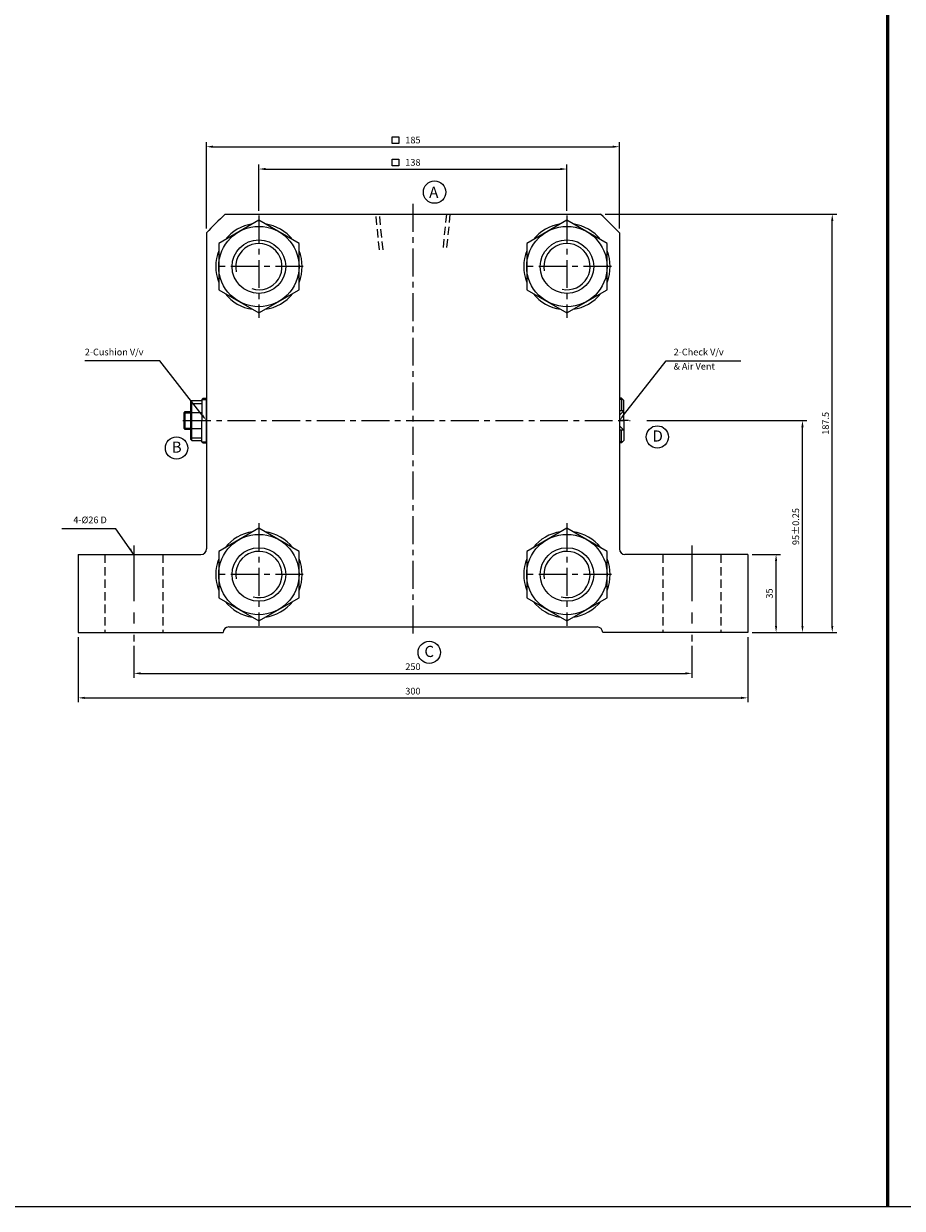
# Model space of a CAD drawing. Extents: x -819 to 6662, y -9482 to 1206.
# Drawn here: x 140 to 534, y -2305 to -1774 of the extents above; entities that cross this region are included whole.
import ezdxf

# ---------------------------------------------------------------- set-up
doc = ezdxf.new("R2010")
doc.units = 0
doc.header["$LTSCALE"] = 10
doc.header["$MEASUREMENT"] = 0
for name, pattern in [('CENTER', [2, 1.25, -0.25, 0.25, -0.25]), ('CENTERX2', [4, 2.5, -0.5, 0.5, -0.5]), ('HIDDEN', [0.375, 0.25, -0.125])]:
    doc.linetypes.add(name, pattern=pattern)
doc.layers.get('DEFPOINTS').update_dxf_attribs({"linetype": 'CONTINUOUS'})
for name, color, linetype in [('CEN', 1, 'CENTERX2'), ('HID', 6, 'HIDDEN'), ('ML', 3, 'CONTINUOUS')]:
    doc.layers.add(name, color=color, linetype=linetype)
doc.styles.add('GHS', font='romans', dxfattribs={"bigfont": 'ghs'})
doc.dimstyles.get("Standard").update_dxf_attribs({"dimtxt": 0.18, "dimasz": 0.18, "dimexe": 0.18, "dimexo": 0.0625, "dimgap": 0.09, "dimtad": 0, "dimtih": 1, "dimtoh": 1, "dimdec": 4, "dimzin": 0, "dimdsep": 46, "dimtxsty": 'Standard', "dimcen": 0.09, "dimadec": 0, "dimazin": 0, "dimtfac": 1, "dimtdec": 4, "dimtofl": 0, "dimtmove": 0, "dimatfit": 3, "dimfxl": 0, "dimtolj": 1, "dimtzin": 0, "dimarcsym": 0})

# ---------------------------------------------------------------- blocks, each defined once
blk = doc.blocks.new('*D185')
at = {"layer": 'DEFPOINTS', "color": 0}
for p in [(383.7, -1839.55), (245.7, -1860.32), (383.7, -1860.32)]:
    blk.add_point(p, dxfattribs=at)
at = {"layer": 'ML', "color": 2, "lineweight": -2}
for p, q in [((245.7, -1858.32), (245.7, -1837.55)), ((248.7, -1839.55), (380.7, -1839.55)), ((383.7, -1858.32), (383.7, -1837.55))]:
    blk.add_line(p, q, dxfattribs=at)
at = {"layer": 'ML', "color": 2}
for points in [[(248.7, -1839.05), (248.7, -1840.05), (245.7, -1839.55)], [(380.7, -1839.05), (380.7, -1840.05), (383.7, -1839.55)]]:
    blk.add_solid(points, dxfattribs=at)
at = {"layer": 'ML', "color": 2, "insert": (314.7, -1836.55), "char_height": 3, "attachment_point": 5, "style": 'GHS'}
blk.add_mtext('\\A1;138', dxfattribs=at)
blk = doc.blocks.new('*D186')
at = {"layer": 'DEFPOINTS', "color": 0}
for p in [(407.2, -1829.55), (222.2, -1868.21), (407.2, -1868.21)]:
    blk.add_point(p, dxfattribs=at)
at = {"layer": 'ML', "color": 2, "lineweight": -2}
for p, q in [((222.2, -1866.21), (222.2, -1827.55)), ((225.2, -1829.55), (404.2, -1829.55)), ((407.2, -1866.21), (407.2, -1827.55))]:
    blk.add_line(p, q, dxfattribs=at)
at = {"layer": 'ML', "color": 2}
for points in [[(225.2, -1829.05), (225.2, -1830.05), (222.2, -1829.55)], [(404.2, -1829.05), (404.2, -1830.05), (407.2, -1829.55)]]:
    blk.add_solid(points, dxfattribs=at)
at = {"layer": 'ML', "color": 2, "insert": (314.7, -1826.55), "char_height": 3, "attachment_point": 5, "style": 'GHS'}
blk.add_mtext('\\A1;185', dxfattribs=at)
blk = doc.blocks.new('*D469')
at = {"layer": 'DEFPOINTS', "color": 0}
for p in [(189.7, -2051.28), (439.7, -2051.28), (439.7, -2065.59)]:
    blk.add_point(p, dxfattribs=at)
at = {"layer": 'ML', "color": 2, "lineweight": -2}
for p, q in [((189.7, -2053.28), (189.7, -2067.59)), ((439.7, -2053.28), (439.7, -2067.59)), ((192.7, -2065.59), (436.7, -2065.59))]:
    blk.add_line(p, q, dxfattribs=at)
at = {"layer": 'ML', "color": 2}
for points in [[(192.7, -2065.09), (192.7, -2066.09), (189.7, -2065.59)], [(436.7, -2065.09), (436.7, -2066.09), (439.7, -2065.59)]]:
    blk.add_solid(points, dxfattribs=at)
at = {"layer": 'ML', "color": 2, "insert": (314.7, -2062.59), "char_height": 3, "attachment_point": 5, "style": 'GHS'}
blk.add_mtext('\\A1;250', dxfattribs=at)
blk = doc.blocks.new('*D470')
at = {"layer": 'DEFPOINTS', "color": 0}
for p in [(164.7, -2047.28), (464.7, -2047.28), (464.7, -2076.55)]:
    blk.add_point(p, dxfattribs=at)
at = {"layer": 'ML', "color": 2, "lineweight": -2}
for p, q in [((164.7, -2049.28), (164.7, -2078.55)), ((464.7, -2049.28), (464.7, -2078.55)), ((167.7, -2076.55), (461.7, -2076.55))]:
    blk.add_line(p, q, dxfattribs=at)
at = {"layer": 'ML', "color": 2}
for points in [[(167.7, -2076.05), (167.7, -2077.05), (164.7, -2076.55)], [(461.7, -2076.05), (461.7, -2077.05), (464.7, -2076.55)]]:
    blk.add_solid(points, dxfattribs=at)
at = {"layer": 'ML', "color": 2, "insert": (314.7, -2073.55), "char_height": 3, "attachment_point": 5, "style": 'GHS'}
blk.add_mtext('\\A1;300', dxfattribs=at)
blk = doc.blocks.new('*D471')
at = {"layer": 'DEFPOINTS', "color": 0}
for p in [(464.7, -2012.28), (477.37, -2012.28), (464.7, -2047.28)]:
    blk.add_point(p, dxfattribs=at)
at = {"layer": 'ML', "color": 2, "lineweight": -2}
for p, q in [((466.7, -2012.28), (479.37, -2012.28)), ((477.37, -2044.28), (477.37, -2015.28)), ((466.7, -2047.28), (479.37, -2047.28))]:
    blk.add_line(p, q, dxfattribs=at)
at = {"layer": 'ML', "color": 2}
for points in [[(476.87, -2015.28), (477.87, -2015.28), (477.37, -2012.28)], [(476.87, -2044.28), (477.87, -2044.28), (477.37, -2047.28)]]:
    blk.add_solid(points, dxfattribs=at)
at = {"layer": 'ML', "color": 2, "insert": (474.37, -2029.78), "char_height": 3, "attachment_point": 5, "rotation": 90, "style": 'GHS'}
blk.add_mtext('\\A1;35', dxfattribs=at)
blk = doc.blocks.new('*D472')
at = {"layer": 'DEFPOINTS', "color": 0}
for p in [(417.43, -1952.28), (489.2, -1952.28), (464.7, -2047.28)]:
    blk.add_point(p, dxfattribs=at)
at = {"layer": 'ML', "color": 2, "lineweight": -2}
for p, q in [((419.43, -1952.28), (491.2, -1952.28)), ((489.2, -2044.28), (489.2, -1955.28)), ((466.7, -2047.28), (491.2, -2047.28))]:
    blk.add_line(p, q, dxfattribs=at)
at = {"layer": 'ML', "color": 2}
for points in [[(488.7, -1955.28), (489.7, -1955.28), (489.2, -1952.28)], [(488.7, -2044.28), (489.7, -2044.28), (489.2, -2047.28)]]:
    blk.add_solid(points, dxfattribs=at)
at = {"layer": 'ML', "color": 2, "insert": (486.2, -1999.78), "char_height": 3, "attachment_point": 5, "rotation": 90, "style": 'GHS'}
blk.add_mtext('\\A1;95%%P0.25', dxfattribs=at)
blk = doc.blocks.new('*D473')
at = {"layer": 'DEFPOINTS', "color": 0}
for p in [(398.77, -1859.78), (502.53, -1859.78), (464.7, -2047.28)]:
    blk.add_point(p, dxfattribs=at)
at = {"layer": 'ML', "color": 2, "lineweight": -2}
for p, q in [((400.77, -1859.78), (504.53, -1859.78)), ((502.53, -2044.28), (502.53, -1862.78)), ((466.7, -2047.28), (504.53, -2047.28))]:
    blk.add_line(p, q, dxfattribs=at)
at = {"layer": 'ML', "color": 2}
for points in [[(502.03, -1862.78), (503.03, -1862.78), (502.53, -1859.78)], [(502.03, -2044.28), (503.03, -2044.28), (502.53, -2047.28)]]:
    blk.add_solid(points, dxfattribs=at)
at = {"layer": 'ML', "color": 2, "insert": (499.53, -1953.53), "char_height": 3, "attachment_point": 5, "rotation": 90, "style": 'GHS'}
blk.add_mtext('\\A1;187.5', dxfattribs=at)

msp = doc.modelspace()

# ---------------------------------------------------------------- linework, layer by layer
at = {"layer": 'CEN', "color": 1, "linetype": 'CENTER', "ltscale": 2}
for p, q in [((189.697, -2008.282), (189.697, -2051.282)), ((439.697, -2008.282), (439.697, -2051.282))]:
    msp.add_line(p, q, dxfattribs=at)
at = {"layer": 'HID', "color": 6, "linetype": 'HIDDEN', "ltscale": 1.5}
for p, q in [((176.697, -2012.282), (176.697, -2047.282)), ((202.697, -2012.282), (202.697, -2047.282)), ((426.697, -2012.282), (426.697, -2047.282)), ((452.697, -2012.282), (452.697, -2047.282))]:
    msp.add_line(p, q, dxfattribs=at)
at = {"layer": 'ML', "color": 1, "linetype": 'CENTER'}
for p, q in [((314.697, -1855.157), (314.697, -2049.407)), ((245.697, -1860.319), (245.697, -1906.244)), ((383.697, -1860.319), (383.697, -1906.244)), ((265.596, -1883.282), (225.798, -1883.282)), ((403.596, -1883.282), (363.798, -1883.282)), ((211.649, -1952.282), (412.023, -1952.282)), ((411.197, -1952.282), (407.197, -1952.282)), ((245.697, -1998.319), (245.697, -2044.244)), ((383.697, -1998.319), (383.697, -2044.244)), ((265.596, -2021.282), (225.798, -2021.282)), ((403.596, -2021.282), (363.798, -2021.282))]:
    msp.add_line(p, q, dxfattribs=at)
at = {"layer": 'ML'}
for p, q in [((230.621, -1859.782), (398.773, -1859.782)), ((222.197, -1868.206), (222.197, -2009.782)), ((407.197, -1868.206), (407.197, -2009.782)), ((220.197, -1942.782), (220.697, -1942.282)), ((220.197, -1942.782), (220.197, -1952.282)), ((220.697, -1942.282), (222.197, -1942.282)), ((222.197, -1962.282), (222.197, -1942.282)), ((407.197, -1942.282), (407.197, -1962.282)), ((407.197, -1942.282), (407.197, -1962.282)), ((407.197, -1942.282), (407.197, -1962.282)), ((408.197, -1942.282), (407.197, -1942.282)), ((408.197, -1942.282), (409.197, -1943.282)), ((408.197, -1942.282), (408.197, -1947.923)), ((212.197, -1948.823), (212.738, -1948.282)), ((212.738, -1956.282), (212.738, -1948.282)), ((212.738, -1948.282), (215.197, -1948.282)), ((215.197, -1943.782), (215.697, -1943.282)), ((215.197, -1952.282), (215.197, -1943.782)), ((215.697, -1943.282), (220.197, -1943.282)), ((215.697, -1961.282), (215.697, -1943.282)), ((215.697, -1944.594), (220.197, -1944.594)), ((222.197, -1944.282), (222.197, -1960.282)), ((222.197, -1944.282), (222.197, -1960.282)), ((409.197, -1947.923), (407.197, -1947.923)), ((409.197, -1952.282), (409.197, -1943.282)), ((212.197, -1955.74), (212.197, -1948.823)), ((215.197, -1960.782), (215.197, -1952.282)), ((215.697, -1948.656), (220.197, -1948.656)), ((220.197, -1961.782), (220.197, -1952.282)), ((409.197, -1952.282), (409.197, -1961.282)), ((212.738, -1956.282), (212.197, -1955.74)), ((215.197, -1956.282), (212.738, -1956.282)), ((215.697, -1955.907), (220.197, -1955.907)), ((409.197, -1956.64), (407.197, -1956.64)), ((408.197, -1962.282), (408.197, -1956.64)), ((215.197, -1960.782), (215.697, -1961.282)), ((215.697, -1959.969), (220.197, -1959.969)), ((215.697, -1961.282), (220.197, -1961.282)), ((220.197, -1961.782), (220.697, -1962.282)), ((220.697, -1962.282), (222.197, -1962.282)), ((408.197, -1962.282), (407.197, -1962.282)), ((408.197, -1962.282), (409.197, -1961.282)), ((164.697, -2012.282), (219.697, -2012.282)), ((164.697, -2012.282), (164.697, -2047.282)), ((464.697, -2012.282), (409.697, -2012.282)), ((464.697, -2012.282), (464.697, -2047.282)), ((164.697, -2047.282), (229.697, -2047.282)), ((229.697, -2047.282), (229.697, -2047.282)), ((232.197, -2044.782), (397.197, -2044.782)), ((464.697, -2047.282), (399.697, -2047.282)), ((399.697, -2047.282), (399.697, -2047.282)), ((-601.24, -2304.576), (6500.817, -2304.576))]:
    msp.add_line(p, q, dxfattribs=at)
at = {"layer": 'ML', "color": 6, "linetype": 'HIDDEN', "ltscale": 1.5}
for p, q in [((299.697, -1875.782), (298.097, -1859.782)), ((301.297, -1875.782), (299.697, -1859.782)), ((329.697, -1859.782), (328.097, -1875.782)), ((331.297, -1859.782), (329.697, -1875.782))]:
    msp.add_line(p, q, dxfattribs=at)
at = {"layer": 'ML', "color": 2}
for p, q in [((220.197, -1942.782), (222.197, -1942.782)), ((408.697, -1942.782), (407.197, -1942.782)), ((407.197, -1949.86), (409.197, -1947.923)), ((212.197, -1948.823), (215.197, -1948.823)), ((212.197, -1955.74), (215.197, -1955.74)), ((407.197, -1954.703), (409.197, -1956.64)), ((220.197, -1961.782), (222.197, -1961.782)), ((408.697, -1961.782), (407.197, -1961.782))]:
    msp.add_line(p, q, dxfattribs=at)
at = {"layer": 'ML', "const_width": 1.5}
msp.add_lwpolyline([(527.428, -149.519), (527.428, -2304.576)], dxfattribs=at)
at = {"layer": 'ML', "color": 2}
for points in [[(305.415, -1825.159), (308.415, -1825.159), (308.415, -1828.159), (305.415, -1828.159)], [(305.415, -1835.159), (308.415, -1835.159), (308.415, -1838.159), (305.415, -1838.159)]]:
    msp.add_lwpolyline(points, close=True, dxfattribs=at)
at = {"layer": 'ML'}
for points in [[(227.697, -1872.889), (227.697, -1893.674), (245.697, -1904.066), (263.697, -1893.674), (263.697, -1872.889), (245.697, -1862.497), (227.697, -1872.889)], [(365.697, -1872.889), (365.697, -1893.674), (383.697, -1904.066), (401.697, -1893.674), (401.697, -1872.889), (383.697, -1862.497), (365.697, -1872.889)], [(227.697, -2010.889), (227.697, -2031.674), (245.697, -2042.066), (263.697, -2031.674), (263.697, -2010.889), (245.697, -2000.497), (227.697, -2010.889)], [(365.697, -2010.889), (365.697, -2031.674), (383.697, -2042.066), (401.697, -2031.674), (401.697, -2010.889), (383.697, -2000.497), (365.697, -2010.889)]]:
    msp.add_lwpolyline(points, dxfattribs=at)
at = {"layer": 'ML', "color": 2}
for points in [[(220.35, -1949.918), (201.269, -1925.508), (199.407, -1925.508), (167.764, -1925.508)], [(409.045, -1949.918), (428.125, -1925.508), (429.987, -1925.508), (461.63, -1925.508)]]:
    msp.add_lwpolyline(points, dxfattribs=at)
at = {"layer": 'ML', "color": 3}
for centre in [(324.388, -1849.91), (424.182, -1959.615), (208.792, -1964.589), (322.007, -2056.172)]:
    msp.add_circle(centre, 5, dxfattribs=at)
at = {"layer": 'ML'}
for centre, radius in [((245.697, -1883.282), 18), ((383.697, -1883.282), 18), ((245.697, -1883.282), 12), ((383.697, -1883.282), 12), ((245.697, -2021.282), 18), ((383.697, -2021.282), 18), ((245.697, -2021.282), 12), ((383.697, -2021.282), 12)]:
    msp.add_circle(centre, radius, dxfattribs=at)
for centre, radius, start, end in [((314.697, -1952.282), 125, 132.26858, 137.73142), ((314.697, -1952.282), 125, 42.26858, 47.73142), ((245.697, -1883.282), 19.35, 98.47109, 141.52891), ((245.697, -1883.282), 19.35, 38.47109, 81.52891), ((383.697, -1883.282), 19.35, 98.47109, 141.52891), ((383.697, -1883.282), 19.35, 38.47109, 81.52891), ((245.697, -1883.282), 19.35, 158.47109, 201.52891), ((245.697, -1883.282), 19.35, 338.47109, 21.52891), ((383.697, -1883.282), 19.35, 158.47109, 201.52891), ((383.697, -1883.282), 19.35, 338.47109, 21.52891), ((245.697, -1883.282), 19.35, 218.47109, 261.52891), ((245.697, -1883.282), 19.35, 278.47109, 321.52891), ((383.697, -1883.282), 19.35, 218.47109, 261.52891), ((383.697, -1883.282), 19.35, 278.47109, 321.52891), ((245.697, -2021.282), 19.35, 98.47109, 141.52891), ((245.697, -2021.282), 19.35, 38.47109, 81.52891), ((383.697, -2021.282), 19.35, 98.47109, 141.52891), ((383.697, -2021.282), 19.35, 38.47109, 81.52891), ((219.697, -2009.782), 2.5, 270, 0), ((409.697, -2009.782), 2.5, 180, 270), ((245.697, -2021.282), 19.35, 158.47109, 201.52891), ((245.697, -2021.282), 19.35, 338.47109, 21.52891), ((383.697, -2021.282), 19.35, 158.47109, 201.52891), ((383.697, -2021.282), 19.35, 338.47109, 21.52891), ((245.697, -2021.282), 19.35, 218.47109, 261.52891), ((245.697, -2021.282), 19.35, 278.47109, 321.52891), ((383.697, -2021.282), 19.35, 218.47109, 261.52891), ((383.697, -2021.282), 19.35, 278.47109, 321.52891), ((232.197, -2047.282), 2.5, 90, 180), ((397.197, -2047.282), 2.5, 0, 90)]:
    msp.add_arc(centre, radius, start, end, dxfattribs=at)
at = {"layer": 'ML', "color": 2}
for centre, start, end in [((245.697, -1883.282), 251.9737, 192.95541), ((383.697, -1883.282), 257.85994, 190.89873), ((245.697, -2021.282), 255.44666, 191.0432), ((383.697, -2021.282), 255.78554, 190.79164)]:
    msp.add_arc(centre, 10.376, start, end, dxfattribs=at)
for points in [[(219.956, -1950.226), (222.197, -1952.282), (220.743, -1949.61)], [(409.439, -1950.226), (407.197, -1952.282), (408.651, -1949.61)]]:
    msp.add_solid(points, dxfattribs=at)

# ---------------------------------------------------------------- texts
at = {"layer": 'ML', "style": 'GHS'}
for s, p in [('A', (321.948, -1852.463)), ('D', (422, -1961.692)), ('B', (206.61, -1966.665)), ('C', (319.825, -2058.248))]:
    msp.add_text(s, height=5, dxfattribs=at).set_placement(p)
at = {"layer": 'ML', "color": 2, "char_height": 3, "style": 'GHS'}
for s, insert, attachment_point in [('2-Cushion V/v', (167.693, -1924.008), 7), ('2-Check V/v', (431.487, -1924.008), 7), ('& Air Vent', (431.487, -1930.397), 7), ('4-%%C26 D', (177.566, -1999.228), 9)]:
    msp.add_mtext(s, dxfattribs=dict(at, insert=insert, attachment_point=attachment_point))

# ---------------------------------------------------------------- dimensions: what is measured, and where the dimension line sits
at = {"layer": 'ML'}
for base, p1, p2, picture, middle in [((407.197, -1829.548), (222.197, -1868.206), (407.197, -1868.206), '*D186', (314.697, -1826.548)), ((383.697, -1839.548), (245.697, -1860.319), (383.697, -1860.319), '*D185', (314.697, -1836.548)), ((464.697, -2076.552), (164.697, -2047.282), (464.697, -2047.282), '*D470', (314.697, -2073.552)), ((439.697, -2065.593), (189.697, -2051.282), (439.697, -2051.282), '*D469', (314.697, -2062.593))]:
    dim = msp.add_linear_dim(base=base, p1=p1, p2=p2, dimstyle='Standard', override={"dimtxt": 3, "dimasz": 3, "dimexe": 2, "dimexo": 2, "dimgap": 1.5, "dimtad": 1, "dimtih": 0, "dimdec": 2, "dimzin": 8, "dimtxsty": 'GHS', "dimclrd": 2, "dimclre": 2, "dimclrt": 2, "dimadec": 2, "dimtp": 0.1, "dimtm": 0.2, "dimtfac": 0.666667, "dimtdec": 2, "dimtofl": 1, "dimtvp": 2}, dxfattribs=at)
    dim.commit()
    dim.dimension.update_dxf_attribs({"geometry": picture, "text_midpoint": middle})
for base, p2, picture, middle in [((502.532, -1859.782), (398.773, -1859.782), '*D473', (499.532, -1953.532)), ((477.367, -2012.282), (464.697, -2012.282), '*D471', (474.367, -2029.782))]:
    dim = msp.add_linear_dim(base=base, p1=(464.697, -2047.282), p2=p2, angle=90, dimstyle='Standard', override={"dimtxt": 3, "dimasz": 3, "dimexe": 2, "dimexo": 2, "dimgap": 1.5, "dimtad": 1, "dimtih": 0, "dimdec": 2, "dimzin": 8, "dimtxsty": 'GHS', "dimclrd": 2, "dimclre": 2, "dimclrt": 2, "dimadec": 2, "dimtp": 0.1, "dimtm": 0.2, "dimtfac": 0.666667, "dimtdec": 2, "dimtofl": 1, "dimtvp": 2}, dxfattribs=at)
    dim.commit()
    dim.dimension.update_dxf_attribs({"geometry": picture, "text_midpoint": middle})
dim = msp.add_linear_dim(base=(489.198, -1952.282), p1=(464.697, -2047.282), p2=(417.43, -1952.282), angle=90, text='<>%%P0.25', dimstyle='Standard', override={"dimtxt": 3, "dimasz": 3, "dimexe": 2, "dimexo": 2, "dimgap": 1.5, "dimtad": 1, "dimtih": 0, "dimdec": 2, "dimzin": 8, "dimtxsty": 'GHS', "dimclrd": 2, "dimclre": 2, "dimclrt": 2, "dimadec": 2, "dimtp": 0.1, "dimtm": 0.2, "dimtfac": 0.666667, "dimtdec": 2, "dimtofl": 1, "dimtvp": 2}, dxfattribs=at)
dim.commit()
dim.dimension.update_dxf_attribs({"geometry": '*D472', "text_midpoint": (486.198, -1999.782)})

# ---------------------------------------------------------------- leaders
at = {"layer": 'ML', "annotation_type": 0, "has_hookline": 1, "hookline_direction": 1, "text_width": 20.143}
msp.add_leader([(189.697, -2012.282), (181.555, -2000.728), (179.066, -2000.728)], dimstyle='Standard', override={"dimtxt": 3, "dimasz": 3, "dimexe": 2, "dimexo": 2, "dimgap": 1.5, "dimtad": 1, "dimtih": 0, "dimdec": 2, "dimzin": 8, "dimtxsty": 'GHS', "dimclrd": 2, "dimclre": 2, "dimclrt": 2, "dimadec": 2, "dimtp": 0.1, "dimtm": 0.2, "dimtfac": 0.666667, "dimtdec": 2, "dimtofl": 1, "dimtvp": 2}, dxfattribs=at)

doc.saveas('drawing.dxf')
